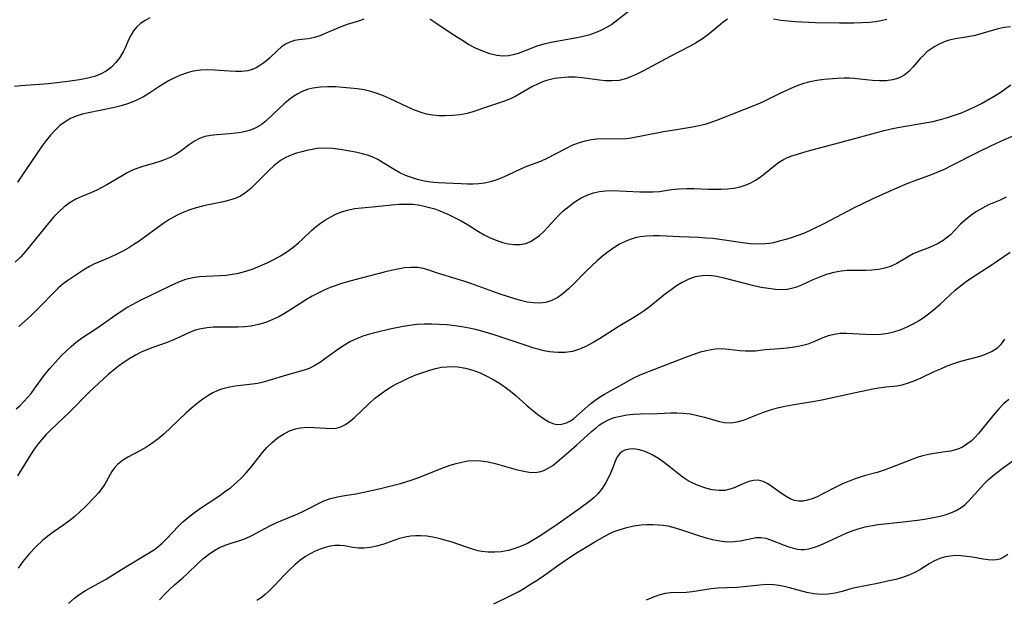
# Model space of a CAD drawing. Extents: x 1876372 to 1884014, y 2826437 to 2830221.
# Drawn here: x 1878176 to 1878412, y 2827920 to 2828059 of the extents above; entities that cross this region are included whole.
import ezdxf

# ---------------------------------------------------------------- set-up
doc = ezdxf.new("R2010")
doc.units = 0

msp = doc.modelspace()

# ---------------------------------------------------------------- linework, layer by layer
at = {"layer": 'Unknown_Line_Type', "color": 0}
for points in [[(1878323.7, 2828062.42, 1028), (1878319.4, 2828059.05, 1028), (1878317.92, 2828057.99, 1028), (1878316.65, 2828057.21, 1028), (1878315.33, 2828056.52, 1028), (1878313.97, 2828055.93, 1028), (1878312.39, 2828055.42, 1028), (1878310.76, 2828055.01, 1028), (1878309.11, 2828054.68, 1028), (1878303.74, 2828053.72, 1028), (1878301.94, 2828053.32, 1028), (1878300.19, 2828052.81, 1028), (1878295.43, 2828050.99, 1028), (1878294.22, 2828050.64, 1028), (1878293.14, 2828050.44, 1028), (1878291.73, 2828050.37, 1028), (1878290.31, 2828050.5, 1028), (1878288.61, 2828050.91, 1028), (1878286.91, 2828051.53, 1028), (1878285.21, 2828052.3, 1028), (1878283.53, 2828053.18, 1028), (1878281.86, 2828054.16, 1028), (1878280.21, 2828055.19, 1028), (1878278.58, 2828056.27, 1028), (1878275.66, 2828058.29, 1028), (1878274.2, 2828059.24, 1028)], [(1878206.94, 2828059.52, 1026), (1878205.77, 2828058.94, 1026), (1878204.7, 2828058.22, 1026), (1878203.74, 2828057.35, 1026), (1878203.02, 2828056.45, 1026), (1878202.4, 2828055.45, 1026), (1878201.87, 2828054.4, 1026), (1878200.99, 2828052.38, 1026), (1878200.51, 2828051.38, 1026), (1878199.72, 2828050.05, 1026), (1878198.77, 2828048.81, 1026), (1878197.68, 2828047.69, 1026), (1878196.43, 2828046.73, 1026), (1878195.08, 2828046.01, 1026), (1878193.61, 2828045.44, 1026), (1878192.06, 2828045.02, 1026), (1878190.03, 2828044.65, 1026), (1878187.24, 2828044.25, 1026), (1878182.54, 2828043.72, 1026), (1878179.27, 2828043.44, 1026), (1878175.96, 2828043.23, 1026), (1878174.37, 2828043.08, 1026)], [(1878345.76, 2828059.27, 1030), (1878344.71, 2828058.51, 1030), (1878343.56, 2828057.59, 1030), (1878340.91, 2828055.39, 1030), (1878339.46, 2828054.33, 1030), (1878338.06, 2828053.45, 1030), (1878336.58, 2828052.64, 1030), (1878331.94, 2828050.27, 1030), (1878325.58, 2828046.84, 1030), (1878324.12, 2828046.09, 1030), (1878322.66, 2828045.43, 1030), (1878321.19, 2828044.89, 1030), (1878319.7, 2828044.53, 1030), (1878318.04, 2828044.38, 1030), (1878316.35, 2828044.43, 1030), (1878314.98, 2828044.57, 1030), (1878310.81, 2828045.14, 1030), (1878309.14, 2828045.26, 1030), (1878307.47, 2828045.27, 1030), (1878305.8, 2828045.17, 1030), (1878304.16, 2828044.94, 1030), (1878302.56, 2828044.57, 1030), (1878301.29, 2828044.14, 1030), (1878300.06, 2828043.61, 1030), (1878298.74, 2828042.93, 1030), (1878294.88, 2828040.71, 1030), (1878293.56, 2828040.06, 1030), (1878291.91, 2828039.41, 1030), (1878288.5, 2828038.29, 1030), (1878284.55, 2828036.93, 1030), (1878283.21, 2828036.57, 1030), (1878281.46, 2828036.25, 1030), (1878279.68, 2828036.07, 1030), (1878277.89, 2828036, 1030), (1878276.37, 2828036.03, 1030), (1878274.87, 2828036.15, 1030), (1878273.38, 2828036.41, 1030), (1878271.88, 2828036.84, 1030), (1878270.39, 2828037.4, 1030), (1878268.92, 2828038.05, 1030), (1878264.51, 2828040.15, 1030), (1878263.03, 2828040.8, 1030), (1878261.53, 2828041.38, 1030), (1878260, 2828041.86, 1030), (1878258.39, 2828042.21, 1030), (1878256.76, 2828042.47, 1030), (1878255.04, 2828042.68, 1030), (1878253.31, 2828042.83, 1030), (1878251.58, 2828042.93, 1030), (1878249.72, 2828042.96, 1030), (1878247.9, 2828042.89, 1030), (1878246.12, 2828042.64, 1030), (1878244.72, 2828042.29, 1030), (1878243.39, 2828041.77, 1030), (1878242.46, 2828041.28, 1030), (1878241.55, 2828040.72, 1030), (1878240.33, 2828039.83, 1030), (1878239.17, 2828038.86, 1030), (1878238.04, 2828037.84, 1030), (1878234.81, 2828034.73, 1030), (1878233.66, 2828033.8, 1030), (1878232.42, 2828033.1, 1030), (1878231.08, 2828032.56, 1030), (1878229.93, 2828032.24, 1030), (1878228.75, 2828032, 1030), (1878227.55, 2828031.82, 1030), (1878226.03, 2828031.68, 1030), (1878223.01, 2828031.46, 1030), (1878221.55, 2828031.3, 1030), (1878220.16, 2828031.02, 1030), (1878218.86, 2828030.57, 1030), (1878217.63, 2828029.9, 1030), (1878216.46, 2828029.07, 1030), (1878214.17, 2828027.37, 1030), (1878212.98, 2828026.61, 1030), (1878211.81, 2828026, 1030), (1878210.58, 2828025.46, 1030), (1878209.31, 2828025, 1030), (1878208.02, 2828024.59, 1030), (1878205.52, 2828023.9, 1030), (1878204.04, 2828023.44, 1030), (1878202.76, 2828022.91, 1030), (1878201.51, 2828022.28, 1030), (1878200.26, 2828021.58, 1030), (1878196.57, 2828019.39, 1030), (1878195.37, 2828018.73, 1030), (1878194.16, 2828018.11, 1030), (1878192.94, 2828017.54, 1030), (1878190.6, 2828016.58, 1030), (1878189.15, 2828015.94, 1030), (1878187.78, 2828015.2, 1030), (1878186.36, 2828014.16, 1030), (1878185.04, 2828012.95, 1030), (1878183.78, 2828011.61, 1030), (1878181.85, 2828009.31, 1030), (1878178.12, 2828004.65, 1030), (1878176.99, 2828003.31, 1030), (1878175.82, 2828002.03, 1030), (1878174.6, 2828000.82, 1030)], [(1878258.38, 2828059.25, 1028), (1878257.05, 2828058.78, 1028), (1878254.37, 2828057.93, 1028), (1878253.04, 2828057.47, 1028), (1878251.68, 2828056.92, 1028), (1878249.05, 2828055.78, 1028), (1878247.77, 2828055.26, 1028), (1878246.51, 2828054.84, 1028), (1878245.73, 2828054.65, 1028), (1878244.98, 2828054.51, 1028), (1878242.73, 2828054.27, 1028), (1878241.65, 2828054.08, 1028), (1878240.58, 2828053.74, 1028), (1878239.54, 2828053.23, 1028), (1878238.55, 2828052.58, 1028), (1878237.56, 2828051.74, 1028), (1878235.65, 2828049.88, 1028), (1878235, 2828049.29, 1028), (1878234.32, 2828048.75, 1028), (1878233.39, 2828048.09, 1028), (1878232.46, 2828047.56, 1028), (1878231.49, 2828047.12, 1028), (1878230.49, 2828046.81, 1028), (1878229.05, 2828046.63, 1028), (1878227.54, 2828046.62, 1028), (1878225.96, 2828046.7, 1028), (1878222.55, 2828046.95, 1028), (1878220.83, 2828047.02, 1028), (1878219.12, 2828046.98, 1028), (1878217.45, 2828046.76, 1028), (1878216.43, 2828046.51, 1028), (1878215.42, 2828046.18, 1028), (1878214.12, 2828045.69, 1028), (1878212.84, 2828045.12, 1028), (1878211.58, 2828044.48, 1028), (1878210.34, 2828043.78, 1028), (1878209.11, 2828042.99, 1028), (1878206.66, 2828041.37, 1028), (1878205.4, 2828040.6, 1028), (1878204.15, 2828039.94, 1028), (1878202.87, 2828039.35, 1028), (1878201.54, 2828038.86, 1028), (1878200, 2828038.39, 1028), (1878198.43, 2828038.01, 1028), (1878192.17, 2828036.73, 1028), (1878190.69, 2828036.36, 1028), (1878189.24, 2828035.93, 1028), (1878187.88, 2828035.37, 1028), (1878186.56, 2828034.59, 1028), (1878185.33, 2828033.64, 1028), (1878184.17, 2828032.55, 1028), (1878183.07, 2828031.34, 1028), (1878182.02, 2828030.06, 1028), (1878181.09, 2828028.81, 1028), (1878180.2, 2828027.52, 1028), (1878175.11, 2828020.06, 1028)], [(1878384.03, 2828059.14, 1030), (1878382.66, 2828058.85, 1030), (1878381.28, 2828058.63, 1030), (1878379.87, 2828058.47, 1030), (1878377.97, 2828058.33, 1030), (1878376.05, 2828058.25, 1030), (1878372.63, 2828058.24, 1030), (1878366.85, 2828058.39, 1030), (1878361.98, 2828058.6, 1030), (1878360.27, 2828058.73, 1030), (1878358.58, 2828058.92, 1030), (1878356.75, 2828059.21, 1030)], [(1878413.69, 2828057.42, 1032), (1878412.23, 2828057.2, 1032), (1878410.74, 2828056.9, 1032), (1878409.3, 2828056.52, 1032), (1878406.39, 2828055.61, 1032), (1878404.95, 2828055.23, 1032), (1878403.46, 2828054.96, 1032), (1878400.48, 2828054.53, 1032), (1878399.02, 2828054.21, 1032), (1878397.77, 2828053.79, 1032), (1878396.56, 2828053.24, 1032), (1878395.54, 2828052.69, 1032), (1878394.57, 2828052.06, 1032), (1878393.66, 2828051.35, 1032), (1878392.88, 2828050.62, 1032), (1878392.14, 2828049.85, 1032), (1878390.32, 2828047.74, 1032), (1878389.28, 2828046.64, 1032), (1878388.13, 2828045.72, 1032), (1878386.83, 2828045.08, 1032), (1878385.39, 2828044.66, 1032), (1878383.84, 2828044.44, 1032), (1878382.22, 2828044.38, 1032), (1878380.58, 2828044.46, 1032), (1878377.49, 2828044.84, 1032), (1878376.27, 2828044.96, 1032), (1878375.03, 2828045.03, 1032), (1878373.78, 2828045.05, 1032), (1878372.17, 2828044.99, 1032), (1878368.87, 2828044.73, 1032), (1878367.19, 2828044.53, 1032), (1878365.53, 2828044.21, 1032), (1878363.98, 2828043.77, 1032), (1878362.46, 2828043.21, 1032), (1878360.96, 2828042.58, 1032), (1878358.33, 2828041.36, 1032), (1878354.6, 2828039.49, 1032), (1878353.4, 2828038.95, 1032), (1878349.58, 2828037.42, 1032), (1878343.1, 2828034.91, 1032), (1878341.7, 2828034.4, 1032), (1878340.3, 2828033.94, 1032), (1878338.88, 2828033.57, 1032), (1878337.31, 2828033.27, 1032), (1878333.94, 2828032.75, 1032), (1878330.33, 2828032.13, 1032), (1878322.56, 2828030.61, 1032), (1878321.37, 2828030.45, 1032), (1878319.94, 2828030.37, 1032), (1878315.63, 2828030.43, 1032), (1878314.32, 2828030.38, 1032), (1878313.02, 2828030.25, 1032), (1878311.44, 2828029.92, 1032), (1878309.88, 2828029.44, 1032), (1878308.35, 2828028.83, 1032), (1878306.81, 2828028.09, 1032), (1878302.31, 2828025.71, 1032), (1878300.8, 2828025.02, 1032), (1878297.46, 2828023.79, 1032), (1878295.95, 2828023.15, 1032), (1878292.91, 2828021.72, 1032), (1878291.35, 2828021.04, 1032), (1878290.05, 2828020.55, 1032), (1878288.72, 2828020.14, 1032), (1878287.36, 2828019.84, 1032), (1878286.01, 2828019.67, 1032), (1878284.64, 2828019.6, 1032), (1878283.25, 2828019.59, 1032), (1878281.76, 2828019.63, 1032), (1878276.24, 2828019.88, 1032), (1878275.14, 2828019.96, 1032), (1878273.84, 2828020.14, 1032), (1878272.55, 2828020.41, 1032), (1878271.25, 2828020.73, 1032), (1878269.8, 2828021.17, 1032), (1878268.37, 2828021.69, 1032), (1878266.99, 2828022.31, 1032), (1878265.63, 2828023.06, 1032), (1878263.01, 2828024.71, 1032), (1878261.69, 2828025.48, 1032), (1878260.33, 2828026.13, 1032), (1878259.22, 2828026.52, 1032), (1878258.06, 2828026.85, 1032), (1878256.32, 2828027.27, 1032), (1878254.52, 2828027.62, 1032), (1878252.69, 2828027.91, 1032), (1878250.85, 2828028.11, 1032), (1878249, 2828028.19, 1032), (1878247.17, 2828028.11, 1032), (1878245.9, 2828027.94, 1032), (1878244.65, 2828027.69, 1032), (1878243.42, 2828027.38, 1032), (1878242.2, 2828027.01, 1032), (1878241.03, 2828026.59, 1032), (1878239.63, 2828025.98, 1032), (1878238.34, 2828025.23, 1032), (1878237.52, 2828024.62, 1032), (1878236.74, 2828023.94, 1032), (1878235.63, 2828022.91, 1032), (1878232.32, 2828019.65, 1032), (1878231.16, 2828018.55, 1032), (1878229.97, 2828017.55, 1032), (1878228.69, 2828016.72, 1032), (1878227.41, 2828016.14, 1032), (1878226.05, 2828015.7, 1032), (1878224.62, 2828015.36, 1032), (1878220.6, 2828014.54, 1032), (1878219.56, 2828014.3, 1032), (1878218.05, 2828013.89, 1032), (1878216.56, 2828013.41, 1032), (1878215.09, 2828012.86, 1032), (1878213.66, 2828012.21, 1032), (1878212.57, 2828011.62, 1032), (1878211.49, 2828010.97, 1032), (1878210.04, 2828010.01, 1032), (1878204.32, 2828005.88, 1032), (1878203.09, 2828005.06, 1032), (1878201.84, 2828004.29, 1032), (1878200.57, 2828003.56, 1032), (1878198.96, 2828002.73, 1032), (1878197.33, 2828001.97, 1032), (1878193.48, 2828000.31, 1032), (1878192.42, 2827999.79, 1032), (1878191.03, 2827998.95, 1032), (1878187.23, 2827996.38, 1032), (1878186.12, 2827995.59, 1032), (1878184.96, 2827994.62, 1032), (1878183.84, 2827993.56, 1032), (1878180.58, 2827990.16, 1032), (1878178.55, 2827988.14, 1032), (1878177.54, 2827987.18, 1032), (1878175.45, 2827985.33, 1032)], [(1878174.84, 2827965.53, 1034), (1878175.77, 2827966.38, 1034), (1878176.66, 2827967.29, 1034), (1878177.55, 2827968.26, 1034), (1878178.4, 2827969.28, 1034), (1878179.13, 2827970.27, 1034), (1878180.58, 2827972.32, 1034), (1878181.69, 2827973.79, 1034), (1878182.88, 2827975.24, 1034), (1878184.91, 2827977.54, 1034), (1878185.73, 2827978.4, 1034), (1878186.86, 2827979.51, 1034), (1878188.04, 2827980.58, 1034), (1878189.25, 2827981.59, 1034), (1878190.51, 2827982.54, 1034), (1878194.15, 2827984.98, 1034), (1878199.54, 2827988.72, 1034), (1878201.39, 2827989.89, 1034), (1878202.57, 2827990.57, 1034), (1878204.98, 2827991.81, 1034), (1878208.97, 2827993.73, 1034), (1878212.28, 2827995.4, 1034), (1878213.9, 2827996.12, 1034), (1878215.55, 2827996.72, 1034), (1878217.23, 2827997.16, 1034), (1878218.83, 2827997.38, 1034), (1878220.46, 2827997.49, 1034), (1878223.77, 2827997.6, 1034), (1878225.26, 2827997.72, 1034), (1878226.76, 2827997.91, 1034), (1878228.24, 2827998.19, 1034), (1878230.01, 2827998.65, 1034), (1878231.74, 2827999.23, 1034), (1878233.46, 2827999.9, 1034), (1878235.14, 2828000.66, 1034), (1878236.74, 2828001.48, 1034), (1878238.3, 2828002.37, 1034), (1878239.81, 2828003.32, 1034), (1878241.26, 2828004.34, 1034), (1878242.63, 2828005.45, 1034), (1878243.71, 2828006.42, 1034), (1878245.8, 2828008.42, 1034), (1878246.88, 2828009.37, 1034), (1878247.97, 2828010.2, 1034), (1878249.11, 2828010.97, 1034), (1878250.29, 2828011.66, 1034), (1878251.63, 2828012.34, 1034), (1878253.01, 2828012.91, 1034), (1878254.42, 2828013.35, 1034), (1878256.08, 2828013.69, 1034), (1878257.78, 2828013.91, 1034), (1878261.24, 2828014.2, 1034), (1878264.96, 2828014.6, 1034), (1878266.83, 2828014.75, 1034), (1878268.7, 2828014.8, 1034), (1878270.09, 2828014.73, 1034), (1878271.47, 2828014.57, 1034), (1878272.85, 2828014.31, 1034), (1878274.12, 2828014, 1034), (1878275.37, 2828013.61, 1034), (1878276.6, 2828013.16, 1034), (1878278.53, 2828012.34, 1034), (1878280.14, 2828011.58, 1034), (1878281.71, 2828010.78, 1034), (1878283.22, 2828009.9, 1034), (1878285.88, 2828008.17, 1034), (1878287.27, 2828007.37, 1034), (1878288.7, 2828006.67, 1034), (1878290.16, 2828006.07, 1034), (1878291.63, 2828005.57, 1034), (1878293.1, 2828005.22, 1034), (1878294.56, 2828005.04, 1034), (1878295.94, 2828005.07, 1034), (1878297.27, 2828005.33, 1034), (1878298.42, 2828005.8, 1034), (1878299.52, 2828006.47, 1034), (1878300.57, 2828007.27, 1034), (1878301.58, 2828008.2, 1034), (1878302.49, 2828009.15, 1034), (1878304.3, 2828011.14, 1034), (1878305.23, 2828012.11, 1034), (1878306.2, 2828013.04, 1034), (1878307.58, 2828014.24, 1034), (1878309.04, 2828015.33, 1034), (1878310.56, 2828016.28, 1034), (1878312.16, 2828017.04, 1034), (1878313.54, 2828017.5, 1034), (1878314.96, 2828017.82, 1034), (1878316.4, 2828017.99, 1034), (1878318.13, 2828018.03, 1034), (1878324.66, 2828017.72, 1034), (1878326.25, 2828017.69, 1034), (1878327.83, 2828017.72, 1034), (1878329.37, 2828017.84, 1034), (1878332.3, 2828018.25, 1034), (1878334.07, 2828018.46, 1034), (1878335.86, 2828018.56, 1034), (1878337.67, 2828018.53, 1034), (1878341.05, 2828018.38, 1034), (1878342.62, 2828018.36, 1034), (1878344.18, 2828018.38, 1034), (1878345.72, 2828018.46, 1034), (1878347.28, 2828018.63, 1034), (1878348.8, 2828018.92, 1034), (1878350.25, 2828019.37, 1034), (1878351.32, 2828019.86, 1034), (1878352.49, 2828020.53, 1034), (1878353.61, 2828021.29, 1034), (1878354.69, 2828022.12, 1034), (1878356.89, 2828023.92, 1034), (1878358.02, 2828024.76, 1034), (1878359.2, 2828025.49, 1034), (1878360.17, 2828025.95, 1034), (1878361.18, 2828026.35, 1034), (1878362.54, 2828026.81, 1034), (1878364.9, 2828027.5, 1034), (1878372.76, 2828029.56, 1034), (1878383.41, 2828032.44, 1034), (1878385.05, 2828032.84, 1034), (1878386.66, 2828033.17, 1034), (1878393.15, 2828034.28, 1034), (1878395.04, 2828034.65, 1034), (1878396.92, 2828035.09, 1034), (1878398.61, 2828035.57, 1034), (1878400.28, 2828036.13, 1034), (1878401.93, 2828036.75, 1034), (1878403.55, 2828037.42, 1034), (1878405.17, 2828038.17, 1034), (1878406.76, 2828038.98, 1034), (1878408.3, 2828039.82, 1034), (1878409.79, 2828040.71, 1034), (1878411.22, 2828041.63, 1034), (1878413.84, 2828043.42, 1034)], [(1878415.24, 2828031.53, 1036), (1878412.18, 2828030.22, 1036), (1878409.07, 2828028.77, 1036), (1878405.98, 2828027.27, 1036), (1878399.51, 2828023.95, 1036), (1878397.8, 2828023.11, 1036), (1878396.05, 2828022.34, 1036), (1878394.23, 2828021.62, 1036), (1878390.53, 2828020.27, 1036), (1878388.84, 2828019.62, 1036), (1878387.16, 2828018.93, 1036), (1878383.82, 2828017.48, 1036), (1878380.5, 2828015.96, 1036), (1878376.15, 2828013.86, 1036), (1878373.3, 2828012.38, 1036), (1878368.88, 2828010.02, 1036), (1878365.89, 2828008.57, 1036), (1878364.38, 2828007.91, 1036), (1878362.86, 2828007.31, 1036), (1878361.29, 2828006.76, 1036), (1878359.72, 2828006.27, 1036), (1878358.15, 2828005.84, 1036), (1878356.75, 2828005.5, 1036), (1878355.8, 2828005.32, 1036), (1878354.83, 2828005.19, 1036), (1878353.03, 2828005.14, 1036), (1878351.2, 2828005.26, 1036), (1878349.35, 2828005.48, 1036), (1878345.6, 2828006.05, 1036), (1878342.21, 2828006.47, 1036), (1878340.5, 2828006.62, 1036), (1878338.8, 2828006.73, 1036), (1878334.19, 2828006.89, 1036), (1878329.42, 2828007.15, 1036), (1878327.85, 2828007.16, 1036), (1878326.29, 2828007.08, 1036), (1878324.75, 2828006.89, 1036), (1878323.53, 2828006.63, 1036), (1878322.33, 2828006.27, 1036), (1878321.16, 2828005.81, 1036), (1878319.78, 2828005.11, 1036), (1878318.45, 2828004.3, 1036), (1878317.06, 2828003.31, 1036), (1878315.71, 2828002.25, 1036), (1878314.39, 2828001.12, 1036), (1878313.11, 2827999.94, 1036), (1878311.86, 2827998.72, 1036), (1878308.63, 2827995.42, 1036), (1878307.54, 2827994.39, 1036), (1878306.26, 2827993.3, 1036), (1878304.92, 2827992.36, 1036), (1878303.54, 2827991.62, 1036), (1878302.09, 2827991.13, 1036), (1878300.63, 2827990.95, 1036), (1878299.12, 2827991.01, 1036), (1878297.57, 2827991.24, 1036), (1878295.99, 2827991.61, 1036), (1878294.39, 2827992.07, 1036), (1878291.14, 2827993.16, 1036), (1878284.09, 2827995.71, 1036), (1878282.35, 2827996.28, 1036), (1878277.11, 2827997.82, 1036), (1878275.53, 2827998.35, 1036), (1878274.07, 2827998.89, 1036), (1878272.62, 2827999.33, 1036), (1878271.2, 2827999.53, 1036), (1878269.7, 2827999.55, 1036), (1878268.14, 2827999.42, 1036), (1878266.53, 2827999.17, 1036), (1878264.9, 2827998.84, 1036), (1878263.21, 2827998.42, 1036), (1878256.22, 2827996.6, 1036), (1878254.45, 2827996.12, 1036), (1878252.7, 2827995.58, 1036), (1878251.49, 2827995.17, 1036), (1878250.29, 2827994.71, 1036), (1878248.81, 2827994.08, 1036), (1878247.36, 2827993.38, 1036), (1878245.93, 2827992.63, 1036), (1878244.55, 2827991.84, 1036), (1878243.2, 2827991, 1036), (1878240.59, 2827989.26, 1036), (1878239.28, 2827988.44, 1036), (1878237.9, 2827987.69, 1036), (1878236.48, 2827987.02, 1036), (1878234.77, 2827986.35, 1036), (1878233.02, 2827985.8, 1036), (1878231.24, 2827985.43, 1036), (1878229.71, 2827985.26, 1036), (1878228.17, 2827985.2, 1036), (1878223.58, 2827985.22, 1036), (1878222.11, 2827985.18, 1036), (1878220.66, 2827985.06, 1036), (1878219.25, 2827984.83, 1036), (1878218.11, 2827984.53, 1036), (1878217, 2827984.14, 1036), (1878216.12, 2827983.77, 1036), (1878212.45, 2827982.07, 1036), (1878210.88, 2827981.46, 1036), (1878207.63, 2827980.33, 1036), (1878206.24, 2827979.77, 1036), (1878204.85, 2827979.15, 1036), (1878203.5, 2827978.46, 1036), (1878202.1, 2827977.65, 1036), (1878200.73, 2827976.76, 1036), (1878199.4, 2827975.81, 1036), (1878198.1, 2827974.81, 1036), (1878196.92, 2827973.82, 1036), (1878195.77, 2827972.8, 1036), (1878194.64, 2827971.76, 1036), (1878192.29, 2827969.49, 1036), (1878187.73, 2827964.88, 1036), (1878183.04, 2827960.45, 1036), (1878181.93, 2827959.29, 1036), (1878181.01, 2827958.22, 1036), (1878180.13, 2827957.12, 1036), (1878179.16, 2827955.83, 1036), (1878178.24, 2827954.51, 1036), (1878175.11, 2827949.43, 1036)], [(1878412.69, 2828016.42, 1038), (1878411.24, 2828015.74, 1038), (1878408.44, 2828014.57, 1038), (1878406.98, 2828013.83, 1038), (1878405.56, 2828012.98, 1038), (1878404.19, 2828012.04, 1038), (1878402.9, 2828011.03, 1038), (1878401.71, 2828009.95, 1038), (1878399.28, 2828007.43, 1038), (1878398.63, 2828006.84, 1038), (1878397.55, 2828006.03, 1038), (1878396.37, 2828005.34, 1038), (1878395.13, 2828004.74, 1038), (1878393.87, 2828004.22, 1038), (1878392.32, 2828003.66, 1038), (1878391.31, 2828003.25, 1038), (1878390.32, 2828002.79, 1038), (1878389.01, 2828002.06, 1038), (1878386.41, 2828000.52, 1038), (1878385.04, 2827999.87, 1038), (1878383.56, 2827999.38, 1038), (1878382.01, 2827999.06, 1038), (1878380.4, 2827998.88, 1038), (1878378.94, 2827998.83, 1038), (1878375.97, 2827998.82, 1038), (1878374.48, 2827998.78, 1038), (1878373.01, 2827998.64, 1038), (1878371.26, 2827998.31, 1038), (1878369.55, 2827997.82, 1038), (1878367.86, 2827997.22, 1038), (1878366.22, 2827996.54, 1038), (1878363.5, 2827995.3, 1038), (1878362.33, 2827994.83, 1038), (1878361.13, 2827994.47, 1038), (1878360.06, 2827994.28, 1038), (1878358.95, 2827994.2, 1038), (1878357.27, 2827994.25, 1038), (1878355.54, 2827994.45, 1038), (1878353.79, 2827994.77, 1038), (1878352.03, 2827995.17, 1038), (1878344.91, 2827997, 1038), (1878343.12, 2827997.37, 1038), (1878341.35, 2827997.58, 1038), (1878339.62, 2827997.56, 1038), (1878337.99, 2827997.26, 1038), (1878336.41, 2827996.72, 1038), (1878334.87, 2827995.97, 1038), (1878333.5, 2827995.13, 1038), (1878332.16, 2827994.18, 1038), (1878330.85, 2827993.17, 1038), (1878326.87, 2827990, 1038), (1878325.69, 2827989.13, 1038), (1878324.48, 2827988.3, 1038), (1878323.25, 2827987.51, 1038), (1878319.47, 2827985.25, 1038), (1878314.95, 2827982.42, 1038), (1878313.45, 2827981.53, 1038), (1878311.82, 2827980.64, 1038), (1878310.16, 2827979.89, 1038), (1878308.46, 2827979.35, 1038), (1878306.72, 2827979.09, 1038), (1878304.93, 2827979.07, 1038), (1878303.93, 2827979.15, 1038), (1878302.93, 2827979.29, 1038), (1878301.69, 2827979.53, 1038), (1878300.44, 2827979.83, 1038), (1878299.19, 2827980.18, 1038), (1878297.61, 2827980.67, 1038), (1878289.67, 2827983.36, 1038), (1878286.67, 2827984.26, 1038), (1878285.16, 2827984.65, 1038), (1878283.64, 2827984.99, 1038), (1878281.93, 2827985.3, 1038), (1878280.22, 2827985.54, 1038), (1878278.39, 2827985.74, 1038), (1878276.55, 2827985.87, 1038), (1878274.72, 2827985.93, 1038), (1878272.89, 2827985.92, 1038), (1878271.07, 2827985.81, 1038), (1878269.43, 2827985.63, 1038), (1878267.8, 2827985.38, 1038), (1878264.57, 2827984.73, 1038), (1878261.31, 2827983.95, 1038), (1878259.71, 2827983.5, 1038), (1878258.14, 2827983, 1038), (1878256.62, 2827982.41, 1038), (1878255.16, 2827981.72, 1038), (1878253.73, 2827980.9, 1038), (1878252.36, 2827979.98, 1038), (1878249.25, 2827977.71, 1038), (1878247.93, 2827976.79, 1038), (1878246.59, 2827975.97, 1038), (1878245.2, 2827975.28, 1038), (1878243.97, 2827974.83, 1038), (1878239.8, 2827973.68, 1038), (1878235.52, 2827972.37, 1038), (1878234.18, 2827971.99, 1038), (1878232.84, 2827971.67, 1038), (1878231.62, 2827971.47, 1038), (1878227.44, 2827970.99, 1038), (1878225.75, 2827970.72, 1038), (1878224.11, 2827970.3, 1038), (1878223.07, 2827969.91, 1038), (1878222.07, 2827969.43, 1038), (1878220.84, 2827968.71, 1038), (1878219.65, 2827967.88, 1038), (1878218.3, 2827966.84, 1038), (1878216.97, 2827965.73, 1038), (1878215.66, 2827964.58, 1038), (1878210.28, 2827959.49, 1038), (1878208.88, 2827958.29, 1038), (1878207.43, 2827957.19, 1038), (1878205.98, 2827956.27, 1038), (1878204.51, 2827955.44, 1038), (1878201.65, 2827953.92, 1038), (1878200.33, 2827953.12, 1038), (1878199.18, 2827952.21, 1038), (1878198.44, 2827951.38, 1038), (1878197.8, 2827950.46, 1038), (1878196.07, 2827947.44, 1038), (1878195.42, 2827946.44, 1038), (1878194.62, 2827945.4, 1038), (1878193.72, 2827944.4, 1038), (1878191.51, 2827942.14, 1038), (1878190.22, 2827940.87, 1038), (1878188.87, 2827939.65, 1038), (1878187.46, 2827938.52, 1038), (1878186.22, 2827937.64, 1038), (1878183.69, 2827935.95, 1038), (1878182.42, 2827934.98, 1038), (1878181.16, 2827933.93, 1038), (1878179.59, 2827932.47, 1038), (1878177.97, 2827930.75, 1038), (1878176.41, 2827928.83, 1038), (1878175.29, 2827927.26, 1038)], [(1878187.36, 2827918.75, 1040), (1878188.79, 2827920.06, 1040), (1878190.11, 2827921.04, 1040), (1878191.5, 2827921.93, 1040), (1878192.92, 2827922.73, 1040), (1878196.24, 2827924.52, 1040), (1878197.54, 2827925.3, 1040), (1878200.13, 2827926.96, 1040), (1878201.54, 2827927.83, 1040), (1878205.81, 2827930.37, 1040), (1878208.02, 2827931.78, 1040), (1878208.82, 2827932.37, 1040), (1878209.91, 2827933.3, 1040), (1878210.94, 2827934.31, 1040), (1878213.84, 2827937.39, 1040), (1878214.84, 2827938.37, 1040), (1878216.19, 2827939.52, 1040), (1878217.63, 2827940.61, 1040), (1878219.12, 2827941.66, 1040), (1878223.47, 2827944.58, 1040), (1878224.9, 2827945.58, 1040), (1878226.37, 2827946.68, 1040), (1878227.77, 2827947.86, 1040), (1878228.94, 2827948.98, 1040), (1878230.05, 2827950.17, 1040), (1878231.1, 2827951.4, 1040), (1878234.04, 2827955.12, 1040), (1878235.05, 2827956.28, 1040), (1878236.29, 2827957.5, 1040), (1878237.63, 2827958.58, 1040), (1878239.04, 2827959.5, 1040), (1878240.52, 2827960.25, 1040), (1878241.93, 2827960.75, 1040), (1878243.03, 2827960.99, 1040), (1878244.72, 2827961.12, 1040), (1878246.41, 2827961.09, 1040), (1878249.21, 2827960.91, 1040), (1878250.48, 2827960.87, 1040), (1878251.69, 2827960.95, 1040), (1878252.82, 2827961.22, 1040), (1878253.96, 2827961.77, 1040), (1878255.03, 2827962.56, 1040), (1878256.09, 2827963.49, 1040), (1878259.54, 2827966.79, 1040), (1878260.94, 2827968.03, 1040), (1878262.41, 2827969.2, 1040), (1878263.62, 2827970.05, 1040), (1878264.88, 2827970.83, 1040), (1878266.19, 2827971.57, 1040), (1878267.52, 2827972.25, 1040), (1878269.17, 2827973.01, 1040), (1878270.84, 2827973.7, 1040), (1878272.52, 2827974.32, 1040), (1878274.21, 2827974.87, 1040), (1878275.6, 2827975.26, 1040), (1878276.99, 2827975.54, 1040), (1878278.3, 2827975.68, 1040), (1878279.61, 2827975.71, 1040), (1878280.93, 2827975.62, 1040), (1878282.75, 2827975.31, 1040), (1878284.55, 2827974.83, 1040), (1878286.31, 2827974.18, 1040), (1878287.91, 2827973.45, 1040), (1878289.46, 2827972.62, 1040), (1878290.97, 2827971.7, 1040), (1878292.31, 2827970.8, 1040), (1878293.59, 2827969.84, 1040), (1878294.9, 2827968.73, 1040), (1878297.51, 2827966.38, 1040), (1878298.85, 2827965.23, 1040), (1878300.18, 2827964.17, 1040), (1878301.5, 2827963.23, 1040), (1878302.8, 2827962.47, 1040), (1878303.77, 2827962.06, 1040), (1878304.74, 2827961.83, 1040), (1878305.92, 2827961.87, 1040), (1878307.08, 2827962.21, 1040), (1878307.98, 2827962.67, 1040), (1878308.84, 2827963.26, 1040), (1878312.92, 2827966.84, 1040), (1878313.83, 2827967.56, 1040), (1878314.97, 2827968.34, 1040), (1878316.19, 2827969.06, 1040), (1878320.64, 2827971.57, 1040), (1878323.25, 2827972.99, 1040), (1878324.57, 2827973.64, 1040), (1878325.91, 2827974.23, 1040), (1878336.09, 2827978.18, 1040), (1878337.69, 2827978.74, 1040), (1878339.28, 2827979.24, 1040), (1878341.01, 2827979.7, 1040), (1878342.73, 2827979.98, 1040), (1878344.35, 2827980.04, 1040), (1878345.97, 2827979.94, 1040), (1878348.69, 2827979.62, 1040), (1878350.02, 2827979.5, 1040), (1878351.34, 2827979.47, 1040), (1878352.49, 2827979.54, 1040), (1878354.81, 2827979.81, 1040), (1878355.97, 2827979.91, 1040), (1878358.33, 2827980.06, 1040), (1878360.07, 2827980.21, 1040), (1878361.81, 2827980.43, 1040), (1878363.51, 2827980.75, 1040), (1878365.14, 2827981.21, 1040), (1878366.29, 2827981.64, 1040), (1878368.69, 2827982.69, 1040), (1878370, 2827983.18, 1040), (1878371.35, 2827983.54, 1040), (1878372.78, 2827983.72, 1040), (1878374.26, 2827983.76, 1040), (1878375.77, 2827983.7, 1040), (1878378.88, 2827983.51, 1040), (1878380.72, 2827983.46, 1040), (1878382.55, 2827983.53, 1040), (1878384.37, 2827983.76, 1040), (1878385.92, 2827984.12, 1040), (1878387.43, 2827984.62, 1040), (1878388.92, 2827985.24, 1040), (1878390.36, 2827985.97, 1040), (1878391.77, 2827986.8, 1040), (1878393.09, 2827987.69, 1040), (1878394.36, 2827988.65, 1040), (1878395.6, 2827989.66, 1040), (1878396.81, 2827990.72, 1040), (1878400.44, 2827994.1, 1040), (1878401.69, 2827995.15, 1040), (1878403.11, 2827996.2, 1040), (1878404.59, 2827997.19, 1040), (1878409.12, 2828000.12, 1040), (1878412.11, 2828002.18, 1040), (1878413.64, 2828003.19, 1040)], [(1878209.22, 2827919.64, 1042), (1878210.48, 2827920.95, 1042), (1878211.66, 2827922.11, 1042), (1878212.86, 2827923.22, 1042), (1878214.88, 2827924.95, 1042), (1878216.06, 2827926.04, 1042), (1878218.37, 2827928.28, 1042), (1878219.65, 2827929.48, 1042), (1878221, 2827930.58, 1042), (1878222.29, 2827931.45, 1042), (1878223.65, 2827932.19, 1042), (1878225.06, 2827932.81, 1042), (1878226.67, 2827933.36, 1042), (1878228.29, 2827933.86, 1042), (1878229.88, 2827934.43, 1042), (1878231.4, 2827935.11, 1042), (1878235.92, 2827937.52, 1042), (1878237.4, 2827938.2, 1042), (1878241.91, 2827940.09, 1042), (1878243.38, 2827940.75, 1042), (1878244.8, 2827941.44, 1042), (1878247.46, 2827942.84, 1042), (1878248.76, 2827943.46, 1042), (1878250.34, 2827944, 1042), (1878252.01, 2827944.4, 1042), (1878253.74, 2827944.73, 1042), (1878256.4, 2827945.15, 1042), (1878259.5, 2827945.74, 1042), (1878262.63, 2827946.47, 1042), (1878267.15, 2827947.64, 1042), (1878269.72, 2827948.39, 1042), (1878271.31, 2827948.95, 1042), (1878277.56, 2827951.43, 1042), (1878279.11, 2827951.99, 1042), (1878280.51, 2827952.43, 1042), (1878281.92, 2827952.78, 1042), (1878283.33, 2827953.03, 1042), (1878284.74, 2827953.14, 1042), (1878286.46, 2827953.06, 1042), (1878288.19, 2827952.81, 1042), (1878289.9, 2827952.42, 1042), (1878291.61, 2827951.96, 1042), (1878294.94, 2827951, 1042), (1878296.77, 2827950.55, 1042), (1878298.06, 2827950.35, 1042), (1878299.32, 2827950.29, 1042), (1878300.53, 2827950.42, 1042), (1878301.63, 2827950.75, 1042), (1878302.66, 2827951.26, 1042), (1878303.73, 2827951.97, 1042), (1878304.77, 2827952.81, 1042), (1878308.19, 2827955.73, 1042), (1878309.48, 2827956.84, 1042), (1878313.07, 2827960.1, 1042), (1878314.23, 2827961.09, 1042), (1878314.99, 2827961.68, 1042), (1878315.77, 2827962.2, 1042), (1878317.11, 2827962.9, 1042), (1878318.53, 2827963.44, 1042), (1878320.02, 2827963.84, 1042), (1878321.56, 2827964.12, 1042), (1878323.15, 2827964.29, 1042), (1878324.76, 2827964.37, 1042), (1878328.96, 2827964.42, 1042), (1878332.04, 2827964.57, 1042), (1878333.57, 2827964.61, 1042), (1878335.09, 2827964.55, 1042), (1878336.82, 2827964.33, 1042), (1878338.54, 2827963.97, 1042), (1878340.22, 2827963.53, 1042), (1878343.46, 2827962.62, 1042), (1878345.01, 2827962.3, 1042), (1878346.54, 2827962.21, 1042), (1878348.04, 2827962.42, 1042), (1878349.55, 2827962.87, 1042), (1878354.41, 2827964.78, 1042), (1878356.05, 2827965.33, 1042), (1878357.74, 2827965.8, 1042), (1878359.47, 2827966.21, 1042), (1878361.23, 2827966.54, 1042), (1878366.61, 2827967.41, 1042), (1878368.42, 2827967.76, 1042), (1878376.49, 2827969.52, 1042), (1878380.67, 2827970.35, 1042), (1878382.08, 2827970.6, 1042), (1878383.78, 2827970.84, 1042), (1878386.39, 2827971.13, 1042), (1878387.67, 2827971.35, 1042), (1878389.22, 2827971.78, 1042), (1878390.75, 2827972.36, 1042), (1878392.29, 2827973.04, 1042), (1878395.39, 2827974.51, 1042), (1878396.96, 2827975.21, 1042), (1878398.55, 2827975.87, 1042), (1878400.15, 2827976.47, 1042), (1878401.76, 2827977, 1042), (1878406.41, 2827978.24, 1042), (1878407.94, 2827978.76, 1042), (1878409.35, 2827979.4, 1042), (1878410.58, 2827980.23, 1042), (1878411.54, 2827981.19, 1042), (1878412.37, 2827982.31, 1042)], [(1878413.29, 2827967.81, 1044), (1878412.08, 2827966.77, 1044), (1878410.95, 2827965.59, 1044), (1878409.89, 2827964.38, 1044), (1878406, 2827959.6, 1044), (1878405.16, 2827958.67, 1044), (1878404.28, 2827957.81, 1044), (1878403.27, 2827957.03, 1044), (1878402.2, 2827956.37, 1044), (1878401.06, 2827955.87, 1044), (1878400.2, 2827955.61, 1044), (1878399.3, 2827955.41, 1044), (1878398.03, 2827955.21, 1044), (1878395.4, 2827954.86, 1044), (1878394.06, 2827954.62, 1044), (1878392.65, 2827954.27, 1044), (1878391.24, 2827953.83, 1044), (1878389.83, 2827953.32, 1044), (1878385.05, 2827951.44, 1044), (1878383.36, 2827950.82, 1044), (1878381.67, 2827950.28, 1044), (1878378.53, 2827949.43, 1044), (1878376.67, 2827948.83, 1044), (1878375, 2827948.21, 1044), (1878373.36, 2827947.5, 1044), (1878371.76, 2827946.71, 1044), (1878368.66, 2827945.09, 1044), (1878367.15, 2827944.36, 1044), (1878366.05, 2827943.92, 1044), (1878364.97, 2827943.58, 1044), (1878363.9, 2827943.39, 1044), (1878362.84, 2827943.37, 1044), (1878361.83, 2827943.56, 1044), (1878360.82, 2827943.95, 1044), (1878359.84, 2827944.47, 1044), (1878358.7, 2827945.23, 1044), (1878356.48, 2827946.85, 1044), (1878355.39, 2827947.56, 1044), (1878354.28, 2827948.11, 1044), (1878353.16, 2827948.39, 1044), (1878352.01, 2827948.35, 1044), (1878350.83, 2827948.06, 1044), (1878349.63, 2827947.6, 1044), (1878347.36, 2827946.61, 1044), (1878346.27, 2827946.22, 1044), (1878345.16, 2827945.96, 1044), (1878343.65, 2827945.9, 1044), (1878342.08, 2827946.09, 1044), (1878340.49, 2827946.49, 1044), (1878338.89, 2827947.03, 1044), (1878337.58, 2827947.59, 1044), (1878336.31, 2827948.26, 1044), (1878334.85, 2827949.25, 1044), (1878332.02, 2827951.5, 1044), (1878330.58, 2827952.6, 1044), (1878329.11, 2827953.61, 1044), (1878327.62, 2827954.5, 1044), (1878326.12, 2827955.22, 1044), (1878324.6, 2827955.71, 1044), (1878323.15, 2827955.94, 1044), (1878322.06, 2827955.9, 1044), (1878321.09, 2827955.63, 1044), (1878320.45, 2827955.28, 1044), (1878319.89, 2827954.82, 1044), (1878319.24, 2827954.02, 1044), (1878318.8, 2827953.14, 1044), (1878317.9, 2827950.78, 1044), (1878317.26, 2827949.34, 1044), (1878316.51, 2827947.88, 1044), (1878315.61, 2827946.45, 1044), (1878314.54, 2827945.13, 1044), (1878313.67, 2827944.27, 1044), (1878312.71, 2827943.47, 1044), (1878310.24, 2827941.64, 1044), (1878305, 2827937.94, 1044), (1878300.9, 2827935.15, 1044), (1878299.29, 2827934.13, 1044), (1878297.65, 2827933.21, 1044), (1878296.15, 2827932.52, 1044), (1878294.63, 2827931.95, 1044), (1878293.08, 2827931.51, 1044), (1878291.38, 2827931.21, 1044), (1878289.8, 2827931.07, 1044), (1878288.24, 2827931.07, 1044), (1878286.7, 2827931.25, 1044), (1878285.71, 2827931.46, 1044), (1878284.73, 2827931.74, 1044), (1878283.02, 2827932.28, 1044), (1878279.55, 2827933.48, 1044), (1878277.79, 2827934.03, 1044), (1878276.35, 2827934.4, 1044), (1878274.9, 2827934.7, 1044), (1878273.45, 2827934.92, 1044), (1878272, 2827935.03, 1044), (1878270.75, 2827935.02, 1044), (1878269.52, 2827934.92, 1044), (1878268.31, 2827934.73, 1044), (1878266.92, 2827934.37, 1044), (1878265.56, 2827933.92, 1044), (1878262.89, 2827932.98, 1044), (1878261.39, 2827932.54, 1044), (1878259.9, 2827932.21, 1044), (1878258.44, 2827932.03, 1044), (1878257.05, 2827932.03, 1044), (1878255.67, 2827932.24, 1044), (1878253.68, 2827932.63, 1044), (1878252.65, 2827932.73, 1044), (1878251.48, 2827932.71, 1044), (1878250.28, 2827932.53, 1044), (1878249.06, 2827932.23, 1044), (1878247.85, 2827931.82, 1044), (1878246.64, 2827931.31, 1044), (1878245.45, 2827930.71, 1044), (1878244.31, 2827930.03, 1044), (1878243, 2827929.09, 1044), (1878241.74, 2827928.04, 1044), (1878240.53, 2827926.91, 1044), (1878239.26, 2827925.63, 1044), (1878236.78, 2827923.02, 1044), (1878235.54, 2827921.77, 1044), (1878234.6, 2827920.92, 1044), (1878233.64, 2827920.14, 1044), (1878232.62, 2827919.46, 1044)], [(1878289.55, 2827918.68, 1046), (1878293.84, 2827920.8, 1046), (1878295.4, 2827921.6, 1046), (1878296.8, 2827922.39, 1046), (1878298.19, 2827923.23, 1046), (1878299.57, 2827924.12, 1046), (1878300.94, 2827925.05, 1046), (1878306.36, 2827928.88, 1046), (1878309.58, 2827931, 1046), (1878311.21, 2827932.02, 1046), (1878313.83, 2827933.62, 1046), (1878316.24, 2827934.97, 1046), (1878317.26, 2827935.5, 1046), (1878318.28, 2827935.97, 1046), (1878319.9, 2827936.59, 1046), (1878321.56, 2827937.07, 1046), (1878323.26, 2827937.42, 1046), (1878324.98, 2827937.65, 1046), (1878326.36, 2827937.75, 1046), (1878327.75, 2827937.77, 1046), (1878329.13, 2827937.7, 1046), (1878330.26, 2827937.58, 1046), (1878331.38, 2827937.4, 1046), (1878333.17, 2827936.96, 1046), (1878334.94, 2827936.4, 1046), (1878338.5, 2827935.18, 1046), (1878340.3, 2827934.62, 1046), (1878342.1, 2827934.15, 1046), (1878343.88, 2827933.8, 1046), (1878345.59, 2827933.63, 1046), (1878347.25, 2827933.65, 1046), (1878348.79, 2827933.84, 1046), (1878351.46, 2827934.41, 1046), (1878352.61, 2827934.61, 1046), (1878353.74, 2827934.66, 1046), (1878354.9, 2827934.47, 1046), (1878356.06, 2827934.11, 1046), (1878359.37, 2827932.75, 1046), (1878360.46, 2827932.35, 1046), (1878361.53, 2827932.04, 1046), (1878362.61, 2827931.83, 1046), (1878363.43, 2827931.75, 1046), (1878364.25, 2827931.76, 1046), (1878365.31, 2827931.91, 1046), (1878366.37, 2827932.19, 1046), (1878367.62, 2827932.63, 1046), (1878368.89, 2827933.16, 1046), (1878374.09, 2827935.62, 1046), (1878375.44, 2827936.18, 1046), (1878377.11, 2827936.75, 1046), (1878378.82, 2827937.2, 1046), (1878380.56, 2827937.55, 1046), (1878381.93, 2827937.74, 1046), (1878387.97, 2827938.36, 1046), (1878391.35, 2827938.8, 1046), (1878393.07, 2827939.06, 1046), (1878394.77, 2827939.35, 1046), (1878396.43, 2827939.69, 1046), (1878398.02, 2827940.1, 1046), (1878399.41, 2827940.55, 1046), (1878400.71, 2827941.11, 1046), (1878401.9, 2827941.81, 1046), (1878402.82, 2827942.55, 1046), (1878403.67, 2827943.39, 1046), (1878406.66, 2827946.73, 1046), (1878407.44, 2827947.54, 1046), (1878408.47, 2827948.54, 1046), (1878409.55, 2827949.5, 1046), (1878410.67, 2827950.43, 1046), (1878411.83, 2827951.32, 1046), (1878415.66, 2827954.06, 1046)], [(1878413.1, 2827930.58, 1048), (1878412.15, 2827929.91, 1048), (1878411.13, 2827929.45, 1048), (1878410.31, 2827929.27, 1048), (1878409.44, 2827929.22, 1048), (1878408.33, 2827929.28, 1048), (1878407.18, 2827929.44, 1048), (1878404.62, 2827929.89, 1048), (1878403.22, 2827930.1, 1048), (1878401.81, 2827930.24, 1048), (1878400.41, 2827930.27, 1048), (1878399.26, 2827930.18, 1048), (1878398.12, 2827929.98, 1048), (1878397.02, 2827929.67, 1048), (1878396.17, 2827929.33, 1048), (1878395.34, 2827928.93, 1048), (1878394.2, 2827928.27, 1048), (1878391.92, 2827926.85, 1048), (1878390.74, 2827926.19, 1048), (1878389.29, 2827925.55, 1048), (1878387.77, 2827925.02, 1048), (1878386.19, 2827924.57, 1048), (1878384.58, 2827924.18, 1048), (1878381.74, 2827923.58, 1048), (1878376.8, 2827922.65, 1048), (1878375.62, 2827922.35, 1048), (1878373.29, 2827921.68, 1048), (1878371.62, 2827921.28, 1048), (1878369.92, 2827921.01, 1048), (1878368.22, 2827920.93, 1048), (1878366.51, 2827921.08, 1048), (1878364.8, 2827921.41, 1048), (1878360.65, 2827922.51, 1048), (1878359.37, 2827922.83, 1048), (1878358.08, 2827923.09, 1048), (1878356.79, 2827923.26, 1048), (1878355.15, 2827923.31, 1048), (1878353.51, 2827923.21, 1048), (1878349.55, 2827922.75, 1048), (1878347.94, 2827922.64, 1048), (1878343.29, 2827922.44, 1048), (1878341.8, 2827922.31, 1048), (1878340.26, 2827922.09, 1048), (1878337.26, 2827921.61, 1048), (1878335.78, 2827921.44, 1048), (1878332, 2827921.31, 1048), (1878330.75, 2827921.17, 1048), (1878329.21, 2827920.8, 1048), (1878327.69, 2827920.24, 1048), (1878326.19, 2827919.55, 1048)]]:
    msp.add_polyline3d(points, dxfattribs=at)

doc.saveas('drawing.dxf')
